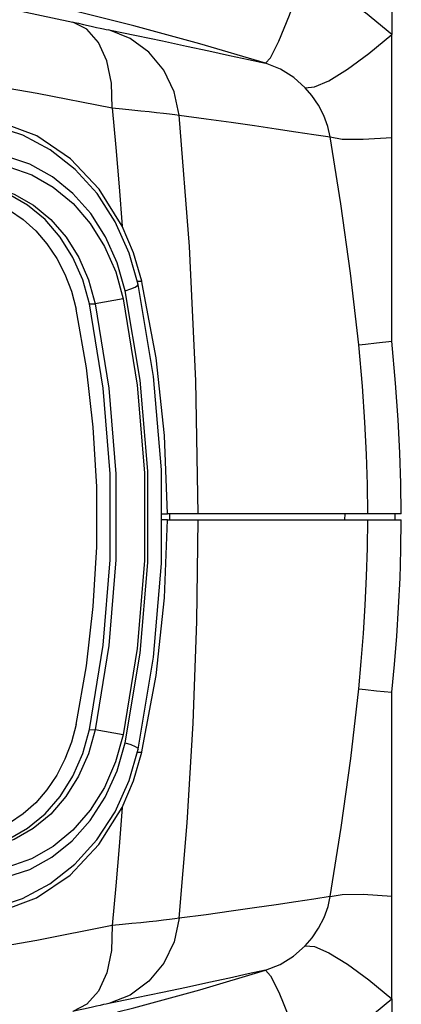
# Model space of a CAD drawing. Extents: x 0 to 210, y 0 to 297.
# Drawn here: x 91 to 95, y 99 to 108 of the extents above; entities that cross this region are included whole.
import ezdxf
from ezdxf.enums import TextEntityAlignment as Align

# ---------------------------------------------------------------- set-up
doc = ezdxf.new("R2010")
doc.units = 0
doc.header["$LTSCALE"] = 19.36
doc.layers.get('0').update_dxf_attribs({"linetype": 'CONTINUOUS'})
doc.layers.add('DIMENSION', color=7, linetype='CONTINUOUS')
doc.styles.add('TEXTSTYLE_2', font='arial.ttf')
doc.dimstyles.get("Standard").update_dxf_attribs({"dimtxt": 2.5, "dimasz": 2.5, "dimexe": 1.25, "dimexo": 0.625, "dimtad": 1, "dimcen": 2.5, "dimazin": 3, "dimtfac": 1, "dimtmove": 0, "dimatfit": 3})

# ---------------------------------------------------------------- blocks, each defined once
blk = doc.blocks.new('_FILLED')
at = {"color": 0, "linetype": 'BYBLOCK'}
blk.add_solid([(0, 0), (-1, 0.1875), (-1, -0.1875)], dxfattribs=at)
blk = doc.blocks.new('*D0')
at = {"layer": 'DIMENSION', "color": 2, "linetype": 'CONTINUOUS'}
for p, q in [((94.414, 121.5423), (144.969, 121.5423)), ((142.969, 121.5423), (142.969, 103.5423)), ((142.969, 85.5423), (142.969, 103.5423)), ((94.414, 85.5423), (144.969, 85.5423))]:
    blk.add_line(p, q, dxfattribs=at)
at = {"layer": 'DIMENSION', "color": 2, "linetype": 'CONTINUOUS', "xscale": 4, "yscale": 4, "zscale": 4}
for p, rotation in [((142.969, 121.5423), 90), ((142.969, 85.5423), 270)]:
    blk.add_blockref('_FILLED', p, dxfattribs=dict(at, rotation=rotation))
at = {"layer": 'DIMENSION', "color": 5, "linetype": 'CONTINUOUS', "style": 'TEXTSTYLE_2'}
blk.add_text('180', height=3.5, rotation=90, dxfattribs=at).set_placement((142.094, 103.5423), align=Align.CENTER)
blk = doc.blocks.new('*D8')
at = {"layer": 'DIMENSION', "color": 2, "linetype": 'CONTINUOUS'}
for p, q in [((115.0035, 103.5423), (135.444, 103.5423)), ((133.444, 103.5423), (133.444, 94.5423)), ((133.444, 85.5423), (133.444, 94.5423)), ((94.414, 85.5423), (135.444, 85.5423))]:
    blk.add_line(p, q, dxfattribs=at)
at = {"layer": 'DIMENSION', "color": 2, "linetype": 'CONTINUOUS', "xscale": 4, "yscale": 4, "zscale": 4}
for p, rotation in [((133.444, 103.5423), 90), ((133.444, 85.5423), 270)]:
    blk.add_blockref('_FILLED', p, dxfattribs=dict(at, rotation=rotation))
at = {"layer": 'DIMENSION', "color": 5, "linetype": 'CONTINUOUS', "style": 'TEXTSTYLE_2'}
blk.add_text('90', height=3.5, rotation=90, dxfattribs=at).set_placement((132.569, 94.5423), align=Align.CENTER)

msp = doc.modelspace()

# ---------------------------------------------------------------- linework, layer by layer
at = {"color": 9, "linetype": 'CONTINUOUS'}
for p, q in [((91.9148, 105.8571), (91.9239, 105.8571)), ((91.9239, 105.8571), (91.9604, 105.8571)), ((91.7769, 105.6848), (91.5018, 105.6361)), ((91.4454, 105.6344), (91.5018, 105.6361)), ((93.9535, 103.5723), (93.9516, 103.5123)), ((94.445, 103.5723), (94.445, 103.5123)), ((91.4454, 101.4503), (91.5018, 101.4485)), ((91.7769, 101.3998), (91.5018, 101.4485)), ((91.9148, 101.2276), (91.9239, 101.2276)), ((91.9239, 101.2276), (91.9604, 101.2276)), ((91.7001, 98.7713), (91.6347, 98.7581))]:
    msp.add_line(p, q, dxfattribs=at)
at = {"color": 7, "linetype": 'CONTINUOUS'}
for p, q in [((91.9239, 105.8252), (91.9239, 105.8252)), ((91.9649, 105.8328), (91.9604, 105.8571)), ((92.1531, 103.5723), (92.2108, 103.5723)), ((92.2321, 103.5723), (92.2108, 103.5723)), ((92.2321, 103.5723), (92.2314, 103.5121)), ((92.3832, 103.5723), (92.2321, 103.5723)), ((92.5131, 103.5723), (92.3832, 103.5723)), ((92.5228, 103.5723), (92.5131, 103.5723)), ((92.5411, 103.5723), (92.5228, 103.5723)), ((92.5836, 103.5723), (92.5411, 103.5723)), ((93.5008, 103.5723), (92.5836, 103.5723)), ((93.5133, 103.5723), (93.5008, 103.5723)), ((93.542, 103.5723), (93.5133, 103.5723)), ((94.1796, 103.5723), (93.542, 103.5723)), ((94.2475, 103.5723), (94.1796, 103.5723)), ((94.359, 103.5723), (94.2475, 103.5723)), ((94.5085, 103.5723), (94.359, 103.5723)), ((92.2108, 103.5123), (92.1531, 103.5123)), ((92.2108, 103.5123), (92.3832, 103.5123)), ((92.3832, 103.5123), (92.5131, 103.5123)), ((92.5131, 103.5123), (92.5411, 103.5123)), ((92.5411, 103.5123), (92.5836, 103.5123)), ((92.5836, 103.5123), (93.5133, 103.5123)), ((93.5133, 103.5123), (93.542, 103.5123)), ((93.542, 103.5123), (94.1796, 103.5123)), ((94.1796, 103.5123), (94.2475, 103.5123)), ((94.2475, 103.5123), (94.359, 103.5123)), ((94.359, 103.5123), (94.5085, 103.5123)), ((91.9239, 101.2594), (91.9239, 101.2594)), ((91.9604, 101.2276), (91.9649, 101.2518))]:
    msp.add_line(p, q, dxfattribs=at)
for points in [[(94.414, 121.5423), (94.414, 121.5399), (94.414, 121.3141), (94.414, 120.7249), (94.414, 119.7843), (94.414, 118.5116), (94.414, 116.9327), (94.414, 115.0801), (94.414, 112.9915), (94.414, 110.7097), (94.414, 108.2813)], [(94.414, 107.2708), (94.414, 107.5752), (94.414, 107.9125), (94.414, 108.2813)], [(91.7681, 106.3989), (91.5401, 106.762), (91.258, 107.0609), (90.9282, 107.286), (90.5704, 107.4206)], [(91.9239, 105.8252), (91.8369, 106.1316), (91.6994, 106.44), (91.5201, 106.7176), (91.3043, 106.9564), (91.0585, 107.1498), (90.79, 107.2929), (90.5266, 107.3781)], [(94.414, 105.2671), (94.414, 105.9386), (94.414, 106.607), (94.414, 107.2708)], [(90.653, 106.9822), (90.8782, 106.9034), (91.0909, 106.7817), (91.2843, 106.621), (91.4537, 106.425), (91.595, 106.1985), (91.7037, 105.9488), (91.7769, 105.6848)], [(91.4454, 105.6344), (91.3801, 105.8693), (91.2832, 106.0912), (91.1583, 106.2909), (91.0099, 106.4622), (90.8388, 106.6044), (90.6502, 106.7121), (90.4519, 106.7814)], [(90.5083, 106.7829), (90.7075, 106.7132), (90.8957, 106.6057), (91.0667, 106.4636), (91.2165, 106.2904), (91.3413, 106.0902), (91.4372, 105.8695), (91.5018, 105.6361)], [(90.3724, 106.6729), (90.5203, 106.6243), (90.662, 106.5539), (90.7953, 106.463), (90.918, 106.3528), (91.0284, 106.2252), (91.1247, 106.082), (91.2053, 105.9256), (91.269, 105.7583), (91.3149, 105.5829)], [(91.9604, 105.8571), (91.8798, 106.1365), (91.7681, 106.3989)], [(91.9239, 101.2594), (92.0764, 102.1636), (92.1531, 103.0813), (92.1531, 104.0035), (92.0764, 104.9211), (91.9239, 105.8252)], [(92.2108, 103.5723), (92.1823, 104.3421), (92.0999, 105.105), (91.9649, 105.8328)], [(91.7769, 105.6848), (91.9155, 104.8359), (91.9852, 103.9749), (91.9852, 103.1098), (91.9155, 102.2488), (91.7769, 101.3998)], [(91.3149, 101.5018), (91.4156, 102.0778), (91.4831, 102.6608), (91.5169, 103.248), (91.5169, 103.8366), (91.4831, 104.4238), (91.4156, 105.0068), (91.3149, 105.5829)], [(91.4454, 101.4503), (91.5807, 102.2792), (91.6487, 103.12), (91.6487, 103.9647), (91.5807, 104.8054), (91.4454, 105.6344)], [(91.5018, 105.6361), (91.6373, 104.8065), (91.7053, 103.965), (91.7053, 103.1196), (91.6373, 102.2782), (91.5018, 101.4485)], [(91.9649, 101.2518), (92.1004, 101.983), (92.1825, 102.7463), (92.2108, 103.5123)], [(94.414, 99.8139), (94.414, 100.4777), (94.414, 101.146), (94.414, 101.8175)], [(91.3149, 101.5018), (91.269, 101.3263), (91.2053, 101.1591), (91.1247, 101.0027), (91.0284, 100.8595), (90.918, 100.7318), (90.7953, 100.6217), (90.662, 100.5307), (90.5203, 100.4604), (90.3724, 100.4118)], [(90.4519, 100.3033), (90.6501, 100.3725), (90.8387, 100.4802), (91.0098, 100.6224), (91.1582, 100.7937), (91.2832, 100.9934), (91.3801, 101.2153), (91.4454, 101.4503)], [(91.5018, 101.4485), (91.4363, 101.2127), (91.3397, 100.9914), (91.2148, 100.792), (91.0648, 100.6191), (90.8931, 100.4771), (90.7054, 100.3704), (90.5083, 100.3018)], [(91.7769, 101.3998), (91.7026, 101.133), (91.5932, 100.8827), (91.4518, 100.657), (91.2821, 100.4615), (91.088, 100.3009), (90.8758, 100.1802), (90.653, 100.1025)], [(90.5266, 99.7065), (90.7884, 99.7911), (91.0569, 99.9339), (91.3029, 100.127), (91.5189, 100.3655), (91.6984, 100.6429), (91.8362, 100.9512), (91.9239, 101.2594)], [(91.7681, 100.6858), (91.8799, 100.9483), (91.9604, 101.2276)], [(90.5704, 99.664), (90.9252, 99.7971), (91.2551, 100.0213), (91.5378, 100.3196), (91.7681, 100.6858)], [(94.414, 98.8034), (94.414, 99.171), (94.414, 99.5083), (94.414, 99.8139)], [(94.414, 98.8034), (94.414, 96.3751), (94.414, 94.0933), (94.414, 92.0047), (94.414, 90.1521), (94.414, 88.5732), (94.414, 87.3005), (94.414, 86.3599), (94.414, 85.7706), (94.414, 85.5447), (94.414, 85.5423)]]:
    msp.add_lwpolyline(points, dxfattribs=at)
at = {"color": 9, "linetype": 'CONTINUOUS'}
for points in [[(87.4318, 109.0077), (88.0073, 108.9519), (88.825, 108.8499), (89.6447, 108.7246), (90.465, 108.5759), (91.2836, 108.4039)], [(93.1737, 107.9996), (93.2255, 108.0533), (93.3073, 108.2164), (93.411, 108.4726), (93.5263, 108.7962)], [(94.414, 108.2813), (94.1578, 108.4953), (93.8601, 108.6691), (93.5263, 108.7962)], [(93.1737, 107.9996), (92.529, 108.1909), (91.8803, 108.3677), (91.2277, 108.5297)], [(91.2836, 108.4039), (91.3366, 108.392), (91.3865, 108.3808), (91.4331, 108.3703), (91.4763, 108.3607), (91.5158, 108.3519), (91.5516, 108.3441), (91.5834, 108.3372), (91.6112, 108.3314), (91.6347, 108.3266)], [(91.6695, 107.5597), (91.6637, 107.8036), (91.6179, 108.0232), (91.5353, 108.2039), (91.4214, 108.3336), (91.2836, 108.4039)], [(91.6347, 108.3266), (91.9075, 108.2715), (92.1625, 108.2185), (92.3997, 108.168), (92.6194, 108.1206), (92.8215, 108.0764), (93.0062, 108.036), (93.1737, 107.9996)], [(92.3276, 107.4879), (92.2774, 107.7192), (92.1758, 107.93), (92.0288, 108.108), (91.8448, 108.2428), (91.6347, 108.3266)], [(85.7896, 108.1995), (86.511, 108.1869), (87.2389, 108.1552), (87.9724, 108.1041), (88.7098, 108.0336), (89.4495, 107.9438), (90.1902, 107.8346), (90.931, 107.7065), (91.6695, 107.5597)], [(93.565, 107.7589), (93.657, 107.7663), (93.7984, 107.8279), (93.9799, 107.9395), (94.1896, 108.094), (94.414, 108.2813)], [(93.565, 107.7589), (93.454, 107.8583), (93.3221, 107.94), (93.1737, 107.9996)], [(93.811, 107.2753), (93.7885, 107.3768), (93.7488, 107.4846), (93.6942, 107.5888), (93.631, 107.6812), (93.565, 107.7589)], [(91.6695, 107.5597), (91.7057, 107.1706), (91.7385, 106.7837), (91.7681, 106.3989)], [(91.6695, 107.5597), (91.7693, 107.5504), (91.8632, 107.5413), (91.9508, 107.5325), (92.0317, 107.524), (92.1058, 107.5158), (92.1726, 107.5081), (92.232, 107.5009), (92.2837, 107.4941), (92.3276, 107.4879)], [(92.513, 103.5723), (92.4917, 104.8791), (92.4289, 106.1976), (92.3276, 107.4879)], [(92.3276, 107.4879), (92.5914, 107.4537), (92.8377, 107.42), (93.0666, 107.3874), (93.2783, 107.3562), (93.4727, 107.3268), (93.6502, 107.2998), (93.811, 107.2753)], [(93.811, 107.2753), (93.9282, 107.2533), (94.1351, 107.2518), (94.414, 107.2708)], [(94.09, 105.2322), (94.0088, 105.9374), (93.9141, 106.6188), (93.811, 107.2753)], [(91.796, 105.7628), (91.7173, 106.038), (91.6037, 106.2924), (91.4577, 106.5218), (91.283, 106.7202), (91.0824, 106.8837), (90.8608, 107.007), (90.6248, 107.0858)], [(91.796, 105.7628), (91.8526, 105.7818), (91.8943, 105.7995), (91.9185, 105.8148), (91.9239, 105.8252)], [(91.796, 101.3218), (91.9444, 102.201), (92.0189, 103.0937), (92.0189, 103.9909), (91.9444, 104.8836), (91.796, 105.7628)], [(94.09, 105.2322), (94.1568, 105.2398), (94.2662, 105.2516), (94.414, 105.2671)], [(94.1796, 103.5723), (94.1762, 103.8595), (94.1671, 104.1541), (94.1513, 104.4713), (94.1267, 104.8258), (94.09, 105.2322)], [(94.5085, 103.5723), (94.5049, 103.8675), (94.4953, 104.1695), (94.4786, 104.4936), (94.4526, 104.8547), (94.414, 105.2671)], [(92.3276, 99.5967), (92.4051, 100.5337), (92.4639, 101.5131), (92.5004, 102.5132), (92.513, 103.5123)], [(94.09, 101.8524), (94.1151, 102.1198), (94.1369, 102.3941), (94.1548, 102.673), (94.1681, 102.9544), (94.1764, 103.2353), (94.1796, 103.5123)], [(94.5003, 103.0707), (94.5052, 103.2276), (94.5085, 103.5123)], [(94.414, 101.8175), (94.4404, 102.0887), (94.4634, 102.3676), (94.4822, 102.652), (94.4963, 102.9397), (94.5003, 103.0707)], [(93.811, 99.8094), (93.9172, 100.4867), (94.0115, 101.168), (94.09, 101.8524)], [(94.09, 101.8524), (94.1568, 101.8448), (94.2662, 101.833), (94.414, 101.8175)], [(90.6248, 99.9988), (90.8586, 100.0766), (91.0771, 100.1974), (91.2768, 100.3585), (91.4523, 100.5558), (91.6004, 100.7861), (91.7163, 101.044), (91.796, 101.3218)], [(91.796, 101.3218), (91.8526, 101.3028), (91.8943, 101.2851), (91.9185, 101.2699), (91.9239, 101.2594)], [(91.7681, 100.6858), (91.7386, 100.3013), (91.7057, 99.9142), (91.6695, 99.5249)], [(93.811, 99.8094), (93.6503, 99.7849), (93.4728, 99.7579), (93.2783, 99.7286), (93.0667, 99.6973), (92.8377, 99.6647), (92.5914, 99.631), (92.3276, 99.5967)], [(93.565, 99.3257), (93.6325, 99.4055), (93.6966, 99.4999), (93.751, 99.6049), (93.7897, 99.7118), (93.811, 99.8094)], [(93.811, 99.8094), (93.9282, 99.8314), (94.1351, 99.8329), (94.414, 99.8139)], [(92.3276, 99.5967), (92.2774, 99.3655), (92.1758, 99.1547), (92.0288, 98.9766), (91.8448, 98.8418), (91.6347, 98.7581)], [(92.3276, 99.5967), (92.2837, 99.5905), (92.232, 99.5838), (92.1726, 99.5766), (92.1058, 99.5688), (92.0317, 99.5607), (91.9507, 99.5522), (91.8631, 99.5433), (91.7693, 99.5342), (91.6695, 99.5249)], [(91.6695, 99.5249), (90.9303, 99.378), (90.1896, 99.2498), (89.4488, 99.1407), (88.7091, 99.0508), (87.9718, 98.9803), (87.2384, 98.9293), (86.5105, 98.8976), (85.7892, 98.8851)], [(91.6695, 99.5249), (91.6637, 99.281), (91.6179, 99.0614), (91.5354, 98.8808), (91.4214, 98.751), (91.2836, 98.6807)], [(93.1737, 99.0851), (93.3196, 99.1434), (93.4503, 99.2236), (93.565, 99.3257)], [(93.565, 99.3257), (93.657, 99.3183), (93.7984, 99.2568), (93.9799, 99.1451), (94.1896, 98.9906), (94.414, 98.8034)], [(93.1737, 99.0851), (93.0061, 99.0486), (92.8214, 99.0082), (92.6193, 98.9641), (92.3997, 98.9166), (92.1625, 98.8661), (91.9075, 98.8131), (91.7001, 98.7713)], [(91.7219, 98.6776), (91.8802, 98.7169), (92.5289, 98.8937), (93.1737, 99.0851)], [(93.1737, 99.0851), (93.2254, 99.0314), (93.3072, 98.8683), (93.4109, 98.6121), (93.5262, 98.2885)], [(93.5262, 98.2885), (93.8544, 98.4128), (94.1509, 98.5846), (94.414, 98.8034)], [(91.6347, 98.7581), (91.6112, 98.7533), (91.5834, 98.7474), (91.5516, 98.7405), (91.5158, 98.7327), (91.4763, 98.724), (91.4331, 98.7143), (91.3865, 98.7039), (91.3366, 98.6927), (91.2836, 98.6807)]]:
    msp.add_lwpolyline(points, dxfattribs=at)

# ---------------------------------------------------------------- dimensions: what is measured, and where the dimension line sits
at = {"layer": 'DIMENSION', "color": 2, "linetype": 'CONTINUOUS'}
for base, p1, p2, angle, picture, middle in [((142.969, 85.5423), (94.414, 121.5423), (94.414, 85.5423), 270, '*D0', (142.969, 103.6927)), ((133.444, 103.5423), (94.414, 85.5423), (115.0035, 103.5423), 90, '*D8', (133.444, 94.5329))]:
    dim = msp.add_linear_dim(base=base, p1=p1, p2=p2, angle=angle, dimstyle='Standard', dxfattribs=at)
    dim.commit()
    dim.dimension.update_dxf_attribs({"geometry": picture, "text_midpoint": middle, "dimtype": 128})

doc.saveas('drawing.dxf')
